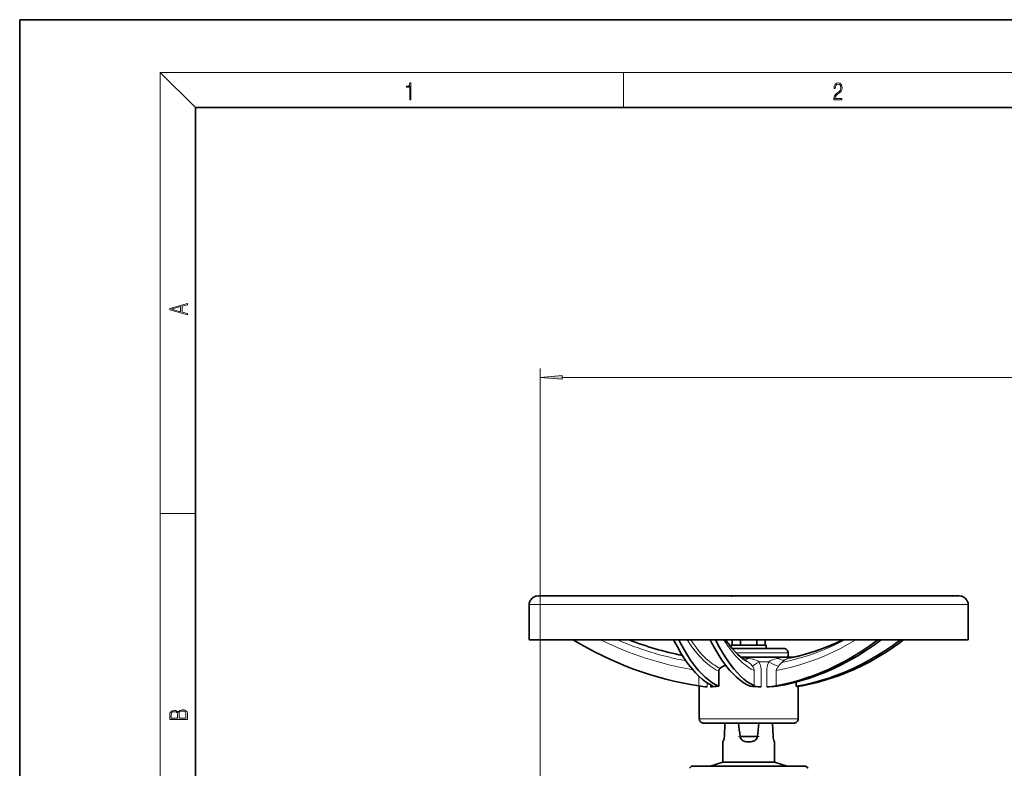
# Model space of a CAD drawing. Extents: x 0 to 420, y 0 to 297.
# Drawn here: x 0 to 112, y 212 to 297 of the extents above; entities that cross this region are included whole.
import ezdxf

# ---------------------------------------------------------------- set-up
doc = ezdxf.new("R2010")
doc.units = 0
doc.linetypes.add('DASHDOT', pattern=[18.5, 12, -3, 0.5, -3])

msp = doc.modelspace()

# ---------------------------------------------------------------- linework, layer by layer
at = {"color": 7, "lineweight": 35}
for p, q in [((210, 297), (0, 297)), ((0, 297), (0, 0)), ((410, 287), (20, 287)), ((20, 287), (20, 10)), ((78.956772, 231.45932), (78.953201, 231.45932)), ((80.641632, 231.458862), (79.05835, 231.459259)), ((81.042526, 231.458984), (81.034698, 231.458923)), ((82.790131, 231.458954), (81.042526, 231.458984)), ((81.141937, 231.459656), (81.134109, 231.45961)), ((83.118286, 231.459473), (83.052872, 231.45903)), ((84.672607, 231.458801), (84.617859, 231.458984)), ((87.117722, 231.458908), (84.672607, 231.458801)), ((85.534943, 231.459015), (85.33783, 231.459641)), ((85.542053, 231.458847), (85.534943, 231.459015)), ((85.940384, 231.458862), (85.95282, 231.459656)), ((86.14447, 231.458893), (86.149918, 231.459045)), ((87.062958, 231.459076), (87.05751, 231.458923)), ((87.244888, 231.459381), (87.198929, 231.459488)), ((87.5578, 231.458939), (87.244888, 231.459381)), ((88.157089, 231.458984), (87.5578, 231.458939)), ((88.326797, 231.459671), (87.827835, 231.459564)), ((87.834534, 231.458954), (87.845062, 231.459442)), ((88.175797, 231.459839), (88.177429, 231.459656)), ((88.717804, 231.459686), (88.326797, 231.459671)), ((88.772964, 231.459671), (88.717804, 231.459686)), ((88.82579, 231.459656), (88.772964, 231.459671)), ((89.010422, 231.459534), (88.82579, 231.459656)), ((89.322617, 231.459106), (89.010422, 231.459534)), ((89.921921, 231.459152), (89.322617, 231.459106)), ((89.609024, 231.459595), (89.598648, 231.459137)), ((90.539703, 231.459229), (89.712906, 231.459961)), ((90.287582, 231.460052), (90.280823, 231.459457)), ((91.114365, 231.45932), (90.539703, 231.459229)), ((90.633362, 231.459747), (90.627121, 231.459229)), ((90.813095, 231.459579), (90.801529, 231.459259)), ((91.9263, 231.459747), (90.813095, 231.459579)), ((91.746567, 231.4599), (91.400833, 231.460205)), ((91.755371, 231.459717), (91.746567, 231.4599)), ((92.227615, 231.459473), (91.9263, 231.459747)), ((91.968292, 231.459702), (91.975052, 231.460297)), ((92.801849, 231.459564), (92.227615, 231.459473)), ((92.47403, 231.460159), (92.458206, 231.46019)), ((92.520767, 231.460114), (92.47406, 231.460159)), ((93.305237, 231.460022), (92.520767, 231.460114)), ((93.310944, 231.459778), (92.946533, 231.4599)), ((93.020264, 231.459869), (93.034958, 231.460266)), ((93.03418, 231.460022), (93.040527, 231.460236)), ((93.044968, 231.460266), (93.034988, 231.460266)), ((93.435135, 231.460388), (93.044968, 231.460266)), ((93.18811, 231.460327), (93.184647, 231.460541)), ((93.729126, 231.460068), (93.305237, 231.460022)), ((93.410431, 231.459763), (93.310944, 231.459778)), ((93.324493, 231.460022), (93.32283, 231.46022)), ((93.412949, 231.459763), (93.410431, 231.459763)), ((94.387375, 231.459839), (93.412949, 231.459763)), ((93.888809, 231.460449), (93.435135, 231.460388)), ((93.449844, 231.460007), (93.447754, 231.459656)), ((94.407776, 231.460144), (93.729126, 231.460068)), ((94.292068, 231.460373), (93.888809, 231.460449)), ((94.140518, 231.459991), (94.144547, 231.459717)), ((94.783493, 231.46048), (94.292068, 231.460373)), ((94.347641, 231.460205), (94.346771, 231.460327)), ((94.878189, 231.459976), (94.387375, 231.459839)), ((94.432724, 231.460144), (94.407776, 231.460144)), ((94.508118, 231.460144), (94.432724, 231.460144)), ((94.514954, 231.460129), (94.508118, 231.460144)), ((94.524323, 231.459854), (94.514954, 231.460129)), ((95.028351, 231.460052), (94.878189, 231.459976)), ((95.030472, 231.460236), (95.024567, 231.460052)), ((95.02832, 231.460052), (95.09053, 231.460144)), ((101.948975, 231.470154), (101.943573, 231.470154)), ((102.42131, 231.470108), (102.281769, 231.470093)), ((103.048462, 231.469513), (102.42131, 231.470108)), ((105.278519, 231.464691), (103.127747, 231.464905)), ((103.269897, 231.465088), (103.275681, 231.464905)), ((104.538422, 231.469635), (103.371445, 231.469467)), ((104.915421, 231.465424), (103.598389, 231.465546)), ((103.758194, 231.465515), (103.752884, 231.465759)), ((104.279388, 231.46582), (103.799545, 231.46582)), ((103.820312, 231.468246), (103.838806, 231.46817)), ((103.924057, 231.468048), (103.838486, 231.46817)), ((104.332809, 231.467804), (103.924057, 231.468048)), ((104.041687, 231.469543), (104.055084, 231.470337)), ((104.194626, 231.470352), (104.055084, 231.470337)), ((104.084595, 231.46582), (104.07193, 231.46666)), ((104.082169, 231.467361), (104.078812, 231.46759)), ((104.086258, 231.467361), (104.078812, 231.46759)), ((104.888214, 231.467377), (104.082169, 231.467361)), ((104.116516, 231.465027), (104.088806, 231.4646)), ((105.760925, 231.465363), (104.116516, 231.465027)), ((104.479706, 231.466431), (104.279388, 231.46582)), ((104.308105, 231.468201), (104.298874, 231.46785)), ((104.835632, 231.468521), (104.328445, 231.468353)), ((104.924973, 231.467712), (104.332809, 231.467804)), ((104.349503, 231.470413), (104.35379, 231.470428)), ((104.900101, 231.4664), (104.479706, 231.466431)), ((104.693604, 231.469696), (104.697632, 231.469696)), ((105.198486, 231.465836), (104.719803, 231.465851)), ((104.752335, 231.46875), (104.753113, 231.468628)), ((105.021576, 231.468536), (104.835632, 231.468521)), ((104.89119, 231.467163), (104.888214, 231.467377)), ((105.118439, 231.466827), (104.89119, 231.467163)), ((104.900101, 231.4664), (104.913239, 231.465851)), ((104.936569, 231.465179), (104.915421, 231.465424)), ((105.174713, 231.467712), (104.924973, 231.467712)), ((105.099457, 231.468521), (105.021576, 231.468536)), ((105.091568, 231.467682), (105.090515, 231.467941)), ((105.647476, 231.468262), (105.099457, 231.468521)), ((105.625504, 231.466736), (105.118439, 231.466827)), ((105.749649, 231.467804), (105.174713, 231.467712)), ((105.378769, 231.466385), (105.198486, 231.465836)), ((105.432358, 231.464905), (105.278519, 231.464691)), ((105.359344, 231.466766), (105.37178, 231.467377)), ((105.374756, 231.467163), (105.364731, 231.466751)), ((105.830521, 231.467377), (105.37178, 231.467377)), ((105.731827, 231.46637), (105.378769, 231.466385)), ((106.019394, 231.465759), (105.539108, 231.46579)), ((106.299774, 231.46701), (105.625504, 231.466736)), ((105.655273, 231.468231), (105.647476, 231.468262)), ((105.655807, 231.468231), (105.669739, 231.467773)), ((105.731827, 231.46637), (105.745392, 231.465775)), ((105.984329, 231.467926), (105.749649, 231.467804)), ((105.903656, 231.465546), (105.760925, 231.465363)), ((105.819656, 231.467041), (105.828003, 231.466751)), ((105.833496, 231.467163), (105.830521, 231.467377)), ((105.842346, 231.466843), (105.833496, 231.467163)), ((106.077255, 231.468018), (105.984329, 231.467926)), ((106.284164, 231.466568), (106.019394, 231.465759)), ((106.137756, 231.468155), (106.077255, 231.468018)), ((106.118927, 231.468292), (106.111679, 231.468079)), ((106.299683, 231.467041), (106.311234, 231.46759)), ((106.317062, 231.467163), (106.299774, 231.46701)), ((58, 230.467133), (58, 226.467133)), ((108, 230.467133), (108, 226.467133)), ((81.123611, 225.867142), (81.123611, 226.459717)), ((82.061813, 225.866562), (82.061813, 226.459717)), ((83.938187, 225.866562), (83.938187, 226.459717)), ((84.876389, 225.867142), (84.876389, 226.459717)), ((81, 225.613678), (81, 225.867142)), ((82.061813, 225.866562), (81.123611, 225.867142)), ((84.876389, 225.867142), (83.938187, 225.866562)), ((85, 225.867142), (84.876358, 225.867401)), ((85, 225.467133), (85, 225.867142)), ((87.5, 224.467133), (87.5, 224.967133)), ((87.836472, 224.467743), (87.5, 224.468109)), ((87.83699, 224.467743), (88.0439, 224.467468)), ((79.577957, 222.891724), (79.577957, 221.16893)), ((77.375, 217.467133), (77.375, 221.216248)), ((88.392563, 221.169952), (88.392548, 221.653137)), ((88.625, 217.467133), (88.625, 221.114975)), ((80.297485, 216.965576), (80.232056, 215.466797)), ((85.767944, 215.466797), (85.702515, 216.965576)), ((80.230865, 215.466797), (80.230865, 215.467499)), ((83.983551, 215.466156), (82.016449, 215.466156)), ((83.980194, 215.466156), (82.019806, 215.466156)), ((85.769135, 215.466797), (85.769135, 215.467499)), ((80.0625, 214.840607), (80.0625, 212.552155)), ((85.9375, 212.552155), (85.9375, 214.840607)), ((76.5, 212.092148), (76.25, 211.842148)), ((80.0625, 212.552155), (78.625, 212.092148)), ((85.9375, 212.552155), (87.375, 212.092148)), ((89.5, 212.092148), (89.75, 211.842148))]:
    msp.add_line(p, q, dxfattribs=at)
at = {"color": 7, "lineweight": 13}
for p, q in [((20, 287), (16, 291)), ((16, 291), (414, 291)), ((16, 291), (16, 6)), ((68.75, 287), (68.75, 291)), ((59.25, 163.217148), (59.25, 257.309601)), ((61.740494, 256.309601), (358.259521, 256.309601)), ((16, 240.833328), (20, 240.833328)), ((79.080536, 231.459412), (80.771057, 231.459747)), ((81.134109, 231.45961), (82.881714, 231.459564)), ((84.617859, 231.458984), (85.534943, 231.459015)), ((85.33783, 231.459641), (85.95282, 231.459656)), ((85.95282, 231.459656), (86.149918, 231.459045)), ((86.149918, 231.459045), (87.062958, 231.459076)), ((87.062958, 231.459076), (87.117722, 231.458908)), ((87.197433, 231.459503), (87.65625, 231.459763)), ((87.656235, 231.459763), (87.6633, 231.458984)), ((87.65625, 231.459763), (88.175797, 231.459839)), ((87.8116, 231.459518), (87.845062, 231.459442)), ((87.845062, 231.459442), (88.157089, 231.458984)), ((88.175797, 231.459839), (89.072632, 231.459839)), ((89.069183, 231.459396), (89.072632, 231.459839)), ((89.072632, 231.459839), (89.434464, 231.459747)), ((89.424072, 231.459106), (89.434433, 231.459747)), ((89.434464, 231.459747), (89.609024, 231.459595)), ((89.609024, 231.459595), (89.921921, 231.459152)), ((89.712906, 231.459961), (90.287582, 231.460052)), ((90.287582, 231.460052), (90.633362, 231.459747)), ((90.633362, 231.459747), (91.746567, 231.4599)), ((90.813095, 231.459579), (91.114365, 231.45932)), ((91.400833, 231.460205), (91.975052, 231.460297)), ((91.975052, 231.460297), (92.801849, 231.459564)), ((92.47406, 231.460159), (92.456253, 231.460205)), ((92.465805, 231.460236), (93.184647, 231.460541)), ((92.465851, 231.460236), (92.470337, 231.460159)), ((92.946533, 231.4599), (93.449844, 231.460007)), ((93.025726, 231.460022), (93.032776, 231.460236)), ((93.034988, 231.460266), (93.029938, 231.460236)), ((93.032806, 231.460236), (93.040527, 231.460236)), ((93.040527, 231.460236), (93.151398, 231.460205)), ((93.151382, 231.460205), (93.151382, 231.459961)), ((93.151398, 231.460205), (93.248627, 231.460205)), ((93.184647, 231.460541), (93.591858, 231.460602)), ((93.248627, 231.460205), (93.32283, 231.46022)), ((93.248627, 231.460205), (93.249496, 231.460098)), ((93.32283, 231.46022), (94.346771, 231.460327)), ((93.449844, 231.460007), (93.543167, 231.459961)), ((93.543106, 231.459961), (93.537811, 231.459747)), ((93.543167, 231.459961), (94.140503, 231.459991)), ((93.591858, 231.460602), (94.154602, 231.460632)), ((93.594223, 231.460419), (93.591858, 231.460602)), ((94.140503, 231.459991), (94.436172, 231.460068)), ((94.153778, 231.460281), (94.154602, 231.460632)), ((94.154602, 231.460632), (94.783493, 231.46048)), ((94.346771, 231.460327), (94.976944, 231.460266)), ((94.441391, 231.459869), (94.436142, 231.460068)), ((94.436172, 231.460068), (94.480988, 231.460083)), ((94.480988, 231.460083), (94.516785, 231.460114)), ((94.487198, 231.459869), (94.481079, 231.460083)), ((94.971008, 231.460022), (94.976913, 231.460266)), ((94.976944, 231.460266), (95.030472, 231.460236)), ((95.092239, 231.460159), (95.028351, 231.460052)), ((95.030472, 231.460236), (95.092239, 231.460159)), ((101.946777, 231.470184), (102.315781, 231.470871)), ((102.711624, 231.470917), (104.255463, 231.470505)), ((103.127747, 231.464905), (103.269897, 231.465088)), ((103.269897, 231.465088), (104.915421, 231.465424)), ((103.598389, 231.465546), (103.752884, 231.465759)), ((103.752884, 231.465759), (105.903656, 231.465546)), ((103.799545, 231.46582), (104.07193, 231.46666)), ((103.817764, 231.468277), (103.967972, 231.468536)), ((103.967972, 231.468536), (104.105392, 231.468613)), ((104.055084, 231.470337), (104.68222, 231.469742)), ((104.07193, 231.46666), (106.284164, 231.466568)), ((104.078812, 231.46759), (106.311234, 231.46759)), ((104.116333, 231.467804), (104.105347, 231.468613)), ((104.105392, 231.468613), (104.398865, 231.468704)), ((104.116516, 231.465027), (105.432358, 231.464905)), ((104.328445, 231.468353), (104.295334, 231.468262)), ((104.308136, 231.468201), (104.797379, 231.467957)), ((104.398865, 231.468704), (104.752335, 231.46875)), ((104.403, 231.468445), (104.39888, 231.468704)), ((104.719803, 231.465851), (104.900101, 231.4664)), ((104.752335, 231.46875), (105.268219, 231.468735)), ((104.795105, 231.467682), (104.797379, 231.467957)), ((104.797379, 231.467957), (105.090515, 231.467941)), ((105.090515, 231.467941), (105.365005, 231.467972)), ((105.268204, 231.468735), (105.265961, 231.468536)), ((105.268219, 231.468735), (106.118942, 231.468292)), ((105.365005, 231.467972), (105.426132, 231.467987)), ((105.365036, 231.467972), (105.368927, 231.467773)), ((105.37178, 231.467377), (105.374756, 231.467163)), ((105.372238, 231.466766), (105.381424, 231.467102)), ((105.374756, 231.467163), (105.381409, 231.467102)), ((105.381409, 231.467102), (105.613647, 231.466965)), ((105.426132, 231.467987), (105.568237, 231.468048)), ((105.426147, 231.467987), (105.431061, 231.467743)), ((105.539108, 231.46579), (105.731827, 231.46637)), ((105.568237, 231.468048), (105.659821, 231.468201)), ((105.613647, 231.466965), (105.69136, 231.466965)), ((105.69136, 231.466965), (105.819656, 231.467041)), ((105.694855, 231.466705), (105.69136, 231.466965)), ((105.819656, 231.467041), (105.828094, 231.467072)), ((105.828064, 231.467072), (105.836914, 231.466751)), ((105.828094, 231.467072), (105.831955, 231.467102)), ((105.831894, 231.467102), (105.841156, 231.466751)), ((105.831955, 231.467102), (105.833496, 231.467163)), ((106.311234, 231.46759), (106.317062, 231.467163)), ((82.132233, 224.465302), (82.882187, 224.465302)), ((82.205292, 224.406708), (82.874771, 224.347168)), ((86.106918, 224.465683), (87.836472, 224.466537)), ((77.305984, 221.226624), (77.305984, 222.339691)), ((83.618088, 221.225311), (83.618088, 222.94838)), ((84.406693, 222.913757), (84.406693, 221.09433)), ((85.063202, 221.094391), (85.063202, 222.905823)), ((86.1371, 222.948669), (86.1371, 221.225601)), ((78.25499, 221.57579), (78.25499, 221.095184)), ((78.660721, 221.094986), (78.660721, 221.330353)), ((88.614395, 221.106415), (88.614395, 221.096146))]:
    msp.add_line(p, q, dxfattribs=at)
at = {"color": 7, "linetype": 'DASHDOT', "lineweight": 13, "ltscale": 0.059482}
msp.add_line((84.196365, 215.465698), (81.817078, 215.465698), dxfattribs=at)
at = {"color": 7, "lineweight": 13}
for points in [[(44.407661, 287.874939), (44.545349, 287.874939), (44.545349, 289.819305), (44.424351, 289.819305), (44.393055, 289.644073), (44.324211, 289.524445), (44.209469, 289.454926), (44.055088, 289.435425), (44.046741, 289.435425), (44.046741, 289.315826), (44.067604, 289.315826), (44.272053, 289.340851), (44.407661, 289.424316)], [(92.673645, 287.874939), (93.61454, 287.874939), (93.61454, 288.030701), (92.80925, 288.030701), (92.83429, 288.167023), (92.896873, 288.292175), (92.990753, 288.406219), (93.122185, 288.520294), (93.339157, 288.684387), (93.50605, 288.856873), (93.593674, 289.040436), (93.622879, 289.257416), (93.591591, 289.488281), (93.501877, 289.666321), (93.362106, 289.777588), (93.180603, 289.819305), (92.982407, 289.774811), (92.836372, 289.649628), (92.742493, 289.449341), (92.707024, 289.17395), (92.844719, 289.17395), (92.865578, 289.382599), (92.930252, 289.532806), (93.034561, 289.621796), (93.17643, 289.655182), (93.303688, 289.62738), (93.401741, 289.5495), (93.462242, 289.421539), (93.485191, 289.251862), (93.462242, 289.087738), (93.395485, 288.948639), (93.243187, 288.798431), (93.030396, 288.628754), (92.871841, 288.475769), (92.759178, 288.314453), (92.692421, 288.136414), (92.671562, 287.93335)], [(19.092789, 263.42276), (19.092789, 263.566711), (18.480827, 263.737793), (18.480827, 264.413727), (19.092789, 264.582703), (19.092789, 264.726654), (17.092789, 264.157104), (17.092789, 263.99231)], [(18.316711, 263.783691), (17.287504, 264.073669), (18.316711, 264.365753)], [(61.740494, 256.527496), (59.25, 256.309601), (61.740494, 256.091705)], [(19.092787, 217.408386), (19.092787, 217.823547), (19.087223, 218.092667), (19.048281, 218.255386), (18.973177, 218.353439), (18.859129, 218.428558), (18.720047, 218.474442), (18.553148, 218.491135), (18.366779, 218.470276), (18.213789, 218.411865), (18.102522, 218.320068), (18.035763, 218.199066), (17.966223, 218.292953), (17.866083, 218.363876), (17.746473, 218.405609), (17.604609, 218.422287), (17.351479, 218.374313), (17.173454, 218.240784), (17.109476, 218.094757), (17.092787, 217.904907), (17.092787, 217.408386)], [(17.256905, 217.879868), (17.273594, 218.055115), (17.329226, 218.180283), (17.440493, 218.255386), (17.615736, 218.280426), (17.796541, 218.253311), (17.905025, 218.178207), (17.960659, 218.048859), (17.974567, 217.867355), (17.974567, 217.546082), (17.256905, 217.546082)], [(18.928671, 217.546082), (18.138683, 217.546082), (18.138683, 217.961243), (18.1665, 218.128128), (18.241604, 218.251221), (18.36956, 218.324234), (18.544804, 218.349274), (18.733955, 218.324234), (18.850784, 218.251221), (18.91198, 218.128128), (18.928669, 217.950806)]]:
    msp.add_lwpolyline(points, close=True, dxfattribs=at)
at = {"color": 7, "lineweight": 35}
for points in [[(83, 231.475739), (67.853592, 231.473816), (63.392212, 231.472107), (61.690063, 231.4711), (60.38472, 231.470032), (59.794922, 231.465363), (59.500259, 231.468887), (59.200775, 231.474091), (59.05069, 231.467712), (58.850677, 231.439194), (58.753326, 231.413788), (58.659332, 231.379517), (58.524597, 231.309067), (58.399704, 231.218842), (58.314087, 231.141739), (58.235168, 231.056519), (58.17157, 230.973846), (58.116043, 230.885834), (58.05397, 230.753693), (58.014084, 230.613617), (58, 230.467133)], [(69.994934, 231.461456), (63.304626, 231.465103), (62.511627, 231.466934)], [(83, 231.475739), (98.146408, 231.473816), (102.607788, 231.472107), (104.309937, 231.4711), (105.61528, 231.470032), (106.205078, 231.465363), (106.499741, 231.468887), (106.799225, 231.474091), (106.94931, 231.467712), (107.149323, 231.439194), (107.246674, 231.413788), (107.340668, 231.379517), (107.475403, 231.309067), (107.600296, 231.218842), (107.685913, 231.141739), (107.764832, 231.056519), (107.82843, 230.973846), (107.883957, 230.885834), (107.94603, 230.753693), (107.985916, 230.613617), (108, 230.467133)], [(97.495682, 231.461945), (102.922073, 231.465408), (103.488373, 231.466934)], [(78.862808, 221.225861), (78.472137, 221.438477), (78.084564, 221.693161), (77.70108, 221.988739), (77.322891, 222.3237), (76.951111, 222.69632), (76.586517, 223.104965), (76.368637, 223.370178), (76.153534, 223.647797), (75.927109, 223.957336), (75.704086, 224.280029), (75.282379, 224.940491), (74.874954, 225.64444), (74.446686, 226.458725)], [(79.577957, 221.168915), (79.186584, 221.368408), (78.797897, 221.610291), (78.412903, 221.893524), (78.032944, 222.216553), (77.659271, 222.577576), (77.292709, 222.974976), (77.062012, 223.247681), (76.83429, 223.534378), (76.608337, 223.836456), (76.385681, 224.151672), (75.952225, 224.817291), (75.533615, 225.5289), (75.2845, 225.986237), (75.041092, 226.458649)], [(83.144424, 221.168518), (82.753052, 221.367981), (82.364349, 221.609863), (81.979355, 221.893112), (81.599396, 222.216125), (81.225739, 222.577148), (80.859177, 222.974564), (80.628464, 223.247284), (80.400757, 223.533966), (80.174789, 223.836044), (79.952133, 224.151276), (79.518677, 224.816895), (79.100067, 225.528503), (78.850937, 225.98587), (78.607513, 226.458313)], [(83.618088, 221.225311), (83.227417, 221.437927), (82.839844, 221.692596), (82.45636, 221.98819), (82.078156, 222.323151), (81.70639, 222.69577), (81.341797, 223.104431), (81.123901, 223.369644), (80.908783, 223.647278), (80.682358, 223.956818), (80.459335, 224.27951), (80.037643, 224.939987), (79.630203, 225.643951), (79.201904, 226.458282)], [(82.730392, 224.040085), (82.403671, 224.256943), (82.071915, 224.515076), (81.746902, 224.805161), (81.479797, 225.071259), (81.119766, 225.470459), (80.801178, 225.863068), (80.483261, 226.29245), (80.36763, 226.458237)], [(86.1371, 221.225586), (87.001358, 221.402527), (87.862183, 221.610092), (88.718567, 221.848038), (89.568954, 222.115891), (90.411636, 222.413055), (91.245117, 222.738953), (92.068481, 223.093048), (92.99707, 223.53186), (93.911697, 224.006256), (94.810883, 224.515167), (95.692871, 225.057251), (96.556305, 225.631256), (97.131699, 226.038651), (97.698105, 226.4599)], [(86.18837, 221.168854), (87.129974, 221.350693), (88.06778, 221.568878), (89.00032, 221.823013), (89.925461, 222.112457), (90.841171, 222.436432), (91.746017, 222.794342), (92.683334, 223.206055), (93.607376, 223.6539), (94.516785, 224.13681), (95.410049, 224.653595), (96.285889, 225.203217), (96.738602, 225.504684), (97.186203, 225.814789), (98.065369, 226.459991)], [(87.583298, 224.37204), (88.516907, 224.575317), (89.446091, 224.816574), (90.063843, 224.998795), (90.729248, 225.21492), (91.40448, 225.455841), (91.891251, 225.643066), (92.355774, 225.832825), (93.275681, 226.240906), (93.730789, 226.459045)], [(88.029907, 224.467499), (88.921402, 224.679153), (89.808044, 224.925354), (90.447556, 225.125427), (91.103851, 225.350769), (91.93399, 225.665543), (92.831512, 226.044464), (93.717422, 226.459045)], [(88.392563, 221.169952), (89.334167, 221.351776), (90.271973, 221.569946), (91.204514, 221.824097), (92.129654, 222.113525), (93.045364, 222.4375), (93.950211, 222.795441), (94.887527, 223.207123), (95.811569, 223.654984), (96.720978, 224.137894), (97.614243, 224.654694), (98.490082, 225.2043), (98.942657, 225.505676), (99.390106, 225.815674), (100.269012, 226.460663)], [(89.076019, 221.227051), (89.940277, 221.403976), (90.801117, 221.611542), (91.657501, 221.849487), (92.507889, 222.11734), (93.350571, 222.414505), (94.184036, 222.740387), (95.007416, 223.094498), (95.935959, 223.533295), (96.850555, 224.00769), (97.74971, 224.516571), (98.631668, 225.058624), (99.495087, 225.632599), (100.07019, 226.03978), (100.636307, 226.460785)], [(85.82843, 225.468155), (86.959198, 225.467346), (87.071152, 225.462067), (87.174728, 225.435608), (87.270325, 225.387772), (87.353546, 225.320694), (87.420624, 225.237457), (87.468475, 225.141876), (87.494904, 225.0383), (87.5, 224.967133)], [(79.736938, 223.225571), (79.660446, 223.149063), (79.621277, 223.083939), (79.588898, 222.990509), (79.577957, 222.891998)], [(78.917847, 221.175064), (78.912262, 221.160385), (78.902328, 221.151108), (78.868332, 221.134064), (78.738434, 221.104691), (78.660721, 221.094971)], [(78.862808, 221.225861), (78.90065, 221.202728), (78.911621, 221.191498), (78.917145, 221.180481), (78.917847, 221.175064)], [(84.406693, 221.094315), (84.093521, 221.123108), (83.834961, 221.162415), (83.709213, 221.192047), (83.618088, 221.225311)], [(86.1371, 221.225586), (85.621979, 221.148346), (85.063202, 221.094391)], [(88.614395, 221.09613), (88.571899, 221.123703), (88.497574, 221.148499), (88.392563, 221.169952)], [(88.612259, 221.101013), (88.613129, 221.104416), (88.620163, 221.111786), (88.634109, 221.119858), (88.681458, 221.137939), (88.830307, 221.176941), (89.076019, 221.227051)], [(79.376083, 216.965851), (77.941132, 216.966858), (77.803864, 216.972229), (77.700272, 216.998657), (77.604675, 217.046509), (77.521454, 217.113586), (77.454376, 217.196823), (77.406525, 217.292419), (77.380096, 217.395996), (77.375, 217.467133)], [(86.623917, 216.965851), (88.058868, 216.966858), (88.196136, 216.972229), (88.299728, 216.998657), (88.395325, 217.046509), (88.478546, 217.113586), (88.545624, 217.196823), (88.593475, 217.292419), (88.619904, 217.395996), (88.625, 217.467133)], [(82.999786, 214.839554), (82.870117, 214.844482), (82.741638, 214.859589), (82.553726, 214.902512), (82.375259, 214.973511), (82.265579, 215.039459), (82.168396, 215.122345), (82.089828, 215.223419), (82.037628, 215.341309), (82.019806, 215.466156)], [(83.980194, 215.466156), (83.975357, 215.400726), (83.96109, 215.337006), (83.907242, 215.218689), (83.827255, 215.117889), (83.764526, 215.062012), (83.695663, 215.013596), (83.601257, 214.961975), (83.50174, 214.920807), (83.378754, 214.883972), (83.252411, 214.858673), (83.123993, 214.844055), (82.999786, 214.839554)]]:
    msp.add_lwpolyline(points, dxfattribs=at)
at = {"color": 7, "lineweight": 13}
for points in [[(106.118942, 231.468292), (106.136505, 231.468231), (106.140121, 231.468185), (106.128677, 231.468109), (106.077255, 231.468018)], [(79.577957, 222.891998), (79.242035, 223.060547), (78.90802, 223.260361), (78.576553, 223.490845), (78.248398, 223.751068), (78.037277, 223.935669), (77.828125, 224.132095), (77.610535, 224.350983), (77.395386, 224.582336), (77.075287, 224.95459), (76.761047, 225.353424), (76.452988, 225.777588), (76.226181, 226.111572), (76.003143, 226.458542)], [(79.736938, 223.225571), (79.535904, 223.323654), (79.335526, 223.432968), (79.130585, 223.556763), (78.926529, 223.6922), (78.526962, 223.992905), (78.132996, 224.336395), (77.745987, 224.720642), (77.366821, 225.143799), (77.034348, 225.554077), (76.708527, 225.992874), (76.389862, 226.458496)], [(83.618088, 222.94838), (83.293335, 223.12204), (82.970612, 223.32486), (82.650436, 223.556213), (82.333557, 223.815247), (82.124466, 224.002838), (81.917358, 224.202011), (81.509521, 224.634094), (81.200424, 224.997772), (80.896835, 225.386246), (80.59906, 225.798325), (80.379715, 226.122192), (80.163895, 226.458252)], [(86.1371, 222.948669), (87.07489, 223.142105), (88.00856, 223.371613), (88.9366, 223.636765), (89.856873, 223.93689), (90.767242, 224.27121), (91.666336, 224.63913), (92.564926, 225.045441), (93.450653, 225.484863), (94.322433, 225.956451), (95.179199, 226.45932)], [(86.777542, 223.882019), (87.760742, 224.100128), (88.738266, 224.357666), (89.708466, 224.654144), (90.669342, 224.988876), (91.618958, 225.361176), (92.555832, 225.770233), (93.257492, 226.104538), (93.950882, 226.459091)], [(83, 224.329544), (83.489456, 224.239349), (83.55658, 224.223801), (83.802185, 224.150192), (84.011597, 224.06012), (84.17572, 223.965179)], [(85.282089, 223.965302), (85.491821, 224.095886), (85.700119, 224.190582), (85.905411, 224.255402), (86.302505, 224.347565)], [(86.302505, 224.347565), (86.633881, 224.38974), (87.137741, 224.432861), (87.515793, 224.439041), (87.802917, 224.416351)], [(83.439407, 223.446091), (83.369843, 223.544525), (83.292068, 223.640564), (83.205292, 223.731384), (83.061523, 223.848541), (83.010193, 223.881592)], [(83.618088, 222.94838), (83.605103, 223.056488), (83.578629, 223.161438), (83.540985, 223.261444), (83.493866, 223.35672), (83.439407, 223.446091)], [(84.17572, 223.965179), (84.238983, 223.818069), (84.292892, 223.666626), (84.337112, 223.511032), (84.370834, 223.35257), (84.398895, 223.136124), (84.406693, 222.913757)], [(85.063202, 222.905823), (85.074951, 223.184036), (85.096863, 223.348373), (85.142059, 223.560776), (85.204742, 223.768036), (85.282089, 223.965302)], [(86.389374, 223.446442), (86.300507, 223.333405), (86.225418, 223.211884), (86.178741, 223.109528), (86.146591, 223.002365), (86.1371, 222.948669)], [(86.777542, 223.882019), (86.728226, 223.837021), (86.631012, 223.733032), (86.514938, 223.595276), (86.389374, 223.446442)], [(87.10582, 224.163589), (86.88443, 223.979645), (86.796585, 223.899689), (86.777542, 223.882019)]]:
    msp.add_lwpolyline(points, dxfattribs=at)
at = {"color": 7, "lineweight": 35}
for centre, radius, start, end in [((81.134109, 231.33461), 0.125, 90.393981, 179.999995), ((87.819168, 231.166595), 0.293003, 88.312604, 93.80034), ((104.311249, 230.899902), 0.568531, 88.265421, 92.757138), ((106.317062, 231.342163), 0.125001, 89.999921, 147.859238), ((83.000671, 258.88028), 38.08178, 238.352145, 261.39984), ((82.996078, 261.993896), 38.068737, 248.975255, 258.55523), ((90.587814, 233.44548), 12.373962, 214.379288, 219.209037), ((83.577118, 1836.558838), 1610.692367, 269.979473, 270.050616), ((83.577118, 1836.158813), 1610.692367, 269.979473, 270.050616), ((84.298508, 3848.520264), 3624.054776, 269.979473, 270.050616), ((81.231491, 221.178925), 2.534209, 109.702995, 126.1388), ((83.519165, 225.336151), 1.51721, 238.675869, 242.108531), ((83.090195, 259.499939), 38.707952, 261.40598, 262.824146), ((80.721375, 201.207062), 19.994496, 93.278316, 95.915479), ((80.485779, 165.25029), 55.981441, 85.983756, 87.277919), ((90.502823, 147.671173), 73.624319, 93.359527, 94.237069), ((88.619492, 221.101318), 0.007247, 182.43616, 225.495325), ((156.844879, 224.590286), 75.382702, 185.805369, 186.951994), ((9.155136, 224.590286), 75.382702, 353.04801, 354.19463), ((78.983124, 215.466431), 1.247713, 329.894852, 0.016485), ((87.016876, 215.466431), 1.247721, 179.983667, 210.105133)]:
    msp.add_arc(centre, radius, start, end, dxfattribs=at)
at = {"color": 7, "lineweight": 13}
for centre, radius, start, end in [((83.000015, 260.601349), 38.079659, 243.70965, 260.363796), ((82.994492, 261.450073), 38.061376, 246.825145, 259.183013), ((81.845703, 216.580688), 7.834364, 81.527269, 82.4522), ((87.814545, 223.189911), 1.204477, 101.084122, 126.050417), ((85.461639, 228.534866), 5.259537, 238.71502, 242.218743), ((81.030487, 220.617661), 3.817383, 58.761402, 62.224458)]:
    msp.add_arc(centre, radius, start, end, dxfattribs=at)
for centre, major_axis, ratio, start_param, end_param in [((83, 231.467133), (-24, 0), 0.000358, 1.5707963268, 7.853981634), ((83, 231.467133), (-20.5, 0), 0.000358, 2.3561944902, 7.166758241), ((79.201752, 231.45932), (-0.25, 0), 0.000358, 5.2186284182, 6.4838746825), ((79.080536, 231.334412), (-0.000031, 0.125), 0.484892, 6.2346142295, 6.2827756185), ((80.892273, 231.459656), (-0.25, 0), 0.000358, 3.089232776, 5.2186284182), ((80.771057, 231.334747), (-0.000031, 0.125), 0.484892, 6.1640939472, 6.2827756185), ((81.134109, 231.33461), (0, 0.125), 0.052336, 0.0003587949, 0.1070802631), ((82.881714, 231.334564), (0, 0.125), 0.052336, 0.0003587949, 0.107560442), ((82.868622, 231.459488), (-0.25, 0), 0.000358, 3.089232776, 4.6600291028), ((102.192184, 231.470169), (-0.25, 0), 0.000358, 6.0911051348, 6.5169842632), ((101.946777, 231.345184), (0.000229, -0.125), 0.981609, 3.1147709095, 3.1397157522), ((102.315781, 231.345871), (0.000229, -0.125), 0.981609, 3.0283442117, 3.1397157522), ((102.561188, 231.470856), (-0.25, 0), 0.000358, 4.0667111119, 6.0911051348), ((102.711624, 231.345917), (-0.000031, -0.125), 0.60174, 3.142041266, 3.2726838273), ((104.055084, 231.345337), (-0.000122, -0.125), 0.93358, 3.1425924726, 3.2535208996), ((104.255463, 231.345505), (-0.000031, -0.125), 0.60174, 3.142041266, 3.1887622596), ((104.105026, 231.470428), (-0.25, 0), 0.000358, 2.931033436, 4.0667111119), ((104.68222, 231.344742), (0.000122, 0.125), 0.93358, 0.000999819, 0.0337234136), ((104.448822, 231.469711), (-0.25, 0), 0.000358, 2.9369131322, 3.5081117965), ((83, 230.467133), (25, 0), 0.000358, 3.1415926536, 6.2831853072), ((83, 225.467133), (4, 0), 0.000358, 4.2241409878, 4.7123889804), ((83, 225.467133), (4, 0), 0.000358, 4.7123889804, 7.0685834706), ((83, 224.967133), (4.5, 0), 0.000358, 4.392005298, 6.2831853072), ((82.858078, 225.20636), (-0.402176, -1.050659), 0.406182, 0.2298242812, 0.7842050939), ((82.882187, 223.965302), (0, -0.5), 0.022989, 3.1419510515, 3.843333203), ((83, 224.467133), (5.125, 0), 0.000358, 4.6893983726, 5.3636981189), ((86.106918, 223.965683), (0.000137, -0.5), 0.606228, 2.4397599711, 3.1411421226), ((86.742584, 225.206802), (0.659546, -0.911377), 0.830206, 5.1123735883, 5.9365035948), ((83, 224.467133), (5.125, 0), 0.000358, 0.1781429793, 0.3371498731), ((83, 224.467133), (5.125, 0), 0.000358, 5.9460354341, 6.1017533823), ((87.836472, 223.966537), (0.000504, -0.5), 0.943701, 2.8769367746, 3.1405095085), ((84.410858, 223.964783), (0.98053, 0.551529), 0.10452, 1.7538197042, 2.9345996459), ((83, 223.967133), (5.625, 0), 0.000358, 4.9229575322, 5.1301389593), ((85.73851, 223.964935), (0.995804, -0.523453), 0.201963, 4.3449071711, 5.5256871127), ((83, 217.467133), (-5.625, 0), 0.000358, 0, 3.1415926536)]:
    msp.add_ellipse(centre, major_axis=major_axis, ratio=ratio, start_param=start_param, end_param=end_param, dxfattribs=at)
at = {"color": 7, "lineweight": 35}
for centre, major_axis, start_param, end_param in [((83, 231.467133), (-20.5, 0), 0.8835729338, 1.5707963268), ((79.201752, 231.45932), (-0.25, 0), 0.2006893753, 0.9598371339), ((80.785049, 231.458923), (-0.25, 0), 0.9598371339, 3.089232776), ((82.803207, 231.459045), (-0.25, 0), 1.5184364492, 3.089232776), ((83, 231.467133), (-20.5, 0), 1.5707963268, 2.3561944902), ((102.192184, 231.470169), (-0.25, 0), 0.233798956, 1.9373154697), ((103.281845, 231.469543), (-0.25, 0), 0.3665191429, 1.9373154697), ((104.105026, 231.470428), (-0.25, 0), 1.9373154697, 2.931033436), ((104.448822, 231.469711), (-0.25, 0), 1.9373154697, 2.9369131322), ((83, 226.467133), (-25, 0), 0, 3.1415926536), ((83, 225.867142), (2, 0), 2.7881375245, 3.1415926536), ((83, 225.867142), (2, 0), 3.1415926536, 4.7123889804), ((83, 225.467133), (2, 0), 3.4938824199, 4.7123889804), ((83, 225.467133), (4, 0), 0.7853981634, 1.047197946), ((83, 224.467133), (4.5, 0), 4.5182662821, 4.7123889804), ((83, 216.967133), (-5.125, 0), 0.7853981634, 1.5707963268), ((83, 216.967133), (-5.125, 0), 1.5707963268, 2.3561944902), ((82.999115, 215.467133), (-2.936554, 0), 5.9417656013, 5.9429788375), ((82.999115, 215.467133), (-2.936554, 0), 0.3402064697, 0.3414197058), ((82.99968, 215.467133), (-2.936554, 0), 1.229376621, 1.2305898571), ((83.00032, 215.467133), (-2.936554, 0), 1.9110027965, 1.9122160326), ((83.000885, 215.467133), (-2.936554, 0), 3.4817991233, 3.4830123594), ((83.000885, 215.467133), (-2.936554, 0), 2.8001729478, 2.8013861839), ((83, 212.092133), (-6.5, 0), 6.2829067595, 7.3901902105), ((83, 212.092133), (-6.5, 0), 5.449630567, 6.2829067595), ((83, 212.092133), (4.375, 0), 3.1404740542, 4.2485975569), ((83, 212.552155), (-2.9375, 0), 0, 3.1415926536), ((83, 212.092133), (-6.5, 0), 1.1070049033, 3.1420321281), ((83, 212.092133), (4.375, 0), 4.2485975569, 6.2843061066), ((83, 212.092133), (-6.5, 0), 3.1420321281, 3.9751473739)]:
    msp.add_ellipse(centre, major_axis=major_axis, ratio=0.000358, start_param=start_param, end_param=end_param, dxfattribs=at)
at = {"color": 7, "lineweight": 13}
msp.add_solid([(61.740494, 256.527496), (59.25, 256.309601), (61.740494, 256.527496), (61.740494, 256.091705)], dxfattribs=at)

doc.saveas('drawing.dxf')
